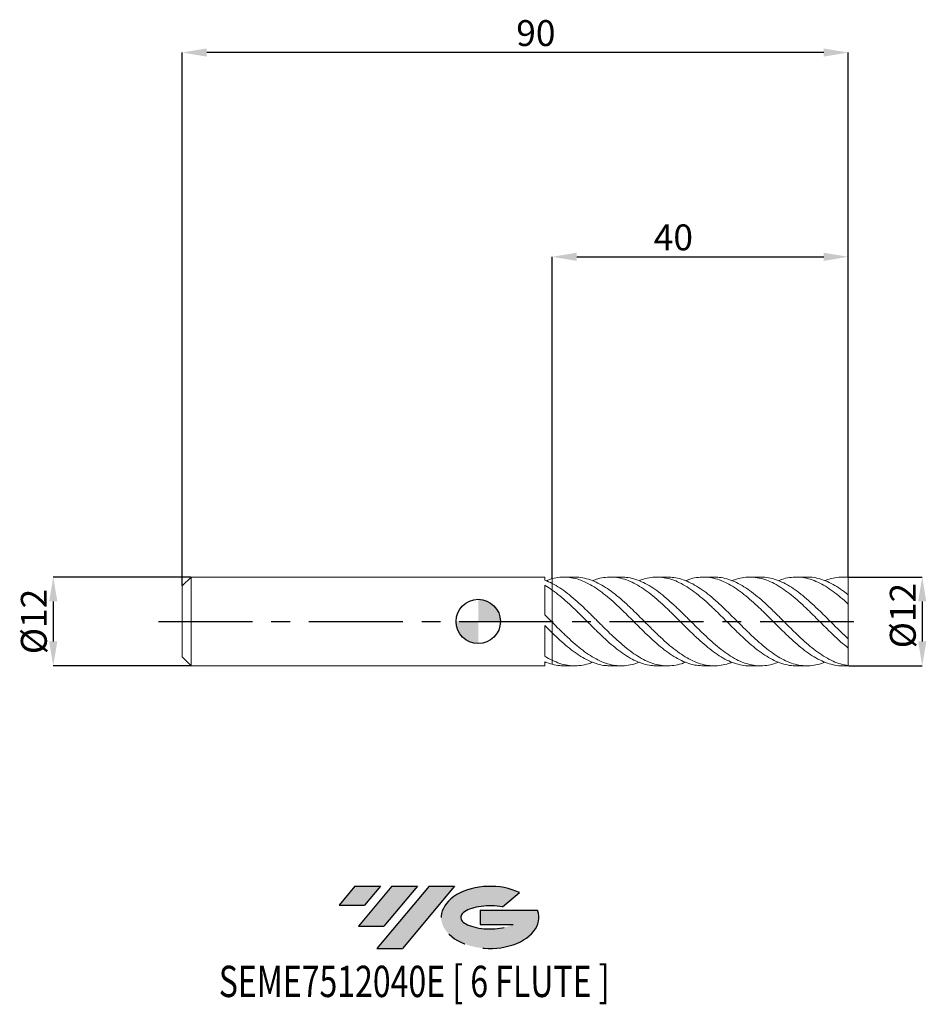
# Model space of a CAD drawing. Units: millimetres. Extents: x -62 to 61, y -52 to 81.
import ezdxf
from ezdxf.enums import TextEntityAlignment as Align

# ---------------------------------------------------------------- set-up
doc = ezdxf.new("R2010")
doc.units = ezdxf.units.MM
doc.header["$PDSIZE"] = -1
doc.linetypes.add('CENTERX2', pattern=[20.319999999999997, 12.7, -2.54, 2.54, -2.54])
doc.layers.add('FORMAT', color=2, linetype='Continuous')
doc.layers.add('중심선', color=1, linetype='CENTERX2')
doc.layers.add('외형선', color=100, linetype='Continuous', lineweight=30)
doc.layers.add('치수문자_일반주서', color=7, linetype='Continuous', lineweight=15)
doc.styles.add('SLDTEXTSTYLE0', font='TXT', dxfattribs={"width": 0.75})
doc.dimstyles.new('SLDDIMSTYLE0', dxfattribs={"dimtxt": 3.5, "dimasz": 3.302, "dimexe": 0, "dimexo": 0.0625, "dimgap": 0.875, "dimtad": 1, "dimrnd": 1e-09, "dimzin": 12, "dimdsep": 46, "dimtxsty": 'SLDTEXTSTYLE0', "dimsah": 1, "dimcen": 0.09, "dimadec": 0, "dimazin": 3, "dimtfac": 1, "dimtmove": 0, "dimatfit": 0, "dimfxl": 1, "dimfrac": 2, "dimtolj": 1, "dimtzin": 12, "dimarcsym": 0})
doc.dimstyles.new('SLDDIMSTYLE1', dxfattribs={"dimtxt": 3.5, "dimasz": 3.302, "dimexe": 0, "dimexo": 0.0625, "dimgap": 0.875, "dimtad": 1, "dimrnd": 1e-09, "dimzin": 12, "dimdsep": 46, "dimtxsty": 'SLDTEXTSTYLE0', "dimsah": 1, "dimcen": 0.09, "dimadec": 0, "dimazin": 3, "dimtfac": 1, "dimtofl": 0, "dimtmove": 0, "dimatfit": 3, "dimfxl": 1, "dimfrac": 2, "dimtolj": 1, "dimtzin": 12, "dimarcsym": 0})

# ---------------------------------------------------------------- blocks, each defined once
blk = doc.blocks.new('블럭10')
at = {"layer": '중심선'}
for p, q in [((2.268634060543552, 16.24717430164393), (0.1404042013395286, 13.71084872107135)), ((2.268634060543552, 16.24717430164393), (5.714909304380834, 16.24717430164393)), ((7.28139805157953, 16.24717430164393), (2.750260043222114, 10.84717430164391)), ((5.714909304380834, 16.24717430164393), (3.58671253028996, 13.71088815037384)), ((12.29416204261559, 16.24717430164393), (5.245725140726316, 7.84717430164391)), ((10.72767329541681, 16.24717430164393), (6.196535287059397, 10.84717430164391)), ((7.28139805157953, 16.24717430164393), (10.72767329541681, 16.24717430164393)), ((15.74043728645272, 16.24717430164393), (8.692000384563599, 7.84717430164391)), ((12.29416204261559, 16.24717430164393), (15.74043728645272, 16.24717430164393)), ((22.22332737316547, 13.45928029700563), (24.52862924686651, 15.39360700705356)), ((0.1404042013395286, 13.71084872107135), (3.58671253028996, 13.71088815037384)), ((19.22039502424796, 13.00717430171391), (19.22036997980202, 11.08717430171403)), ((19.22039502424796, 13.00717430171391), (26.96566020931264, 13.00717430171391)), ((2.750260043222114, 10.84717430164391), (6.196535287059397, 10.84717430164391)), ((19.22036997980202, 11.08717430171403), (23.66174974927406, 11.08717430171406)), ((5.245725140726316, 7.84717430164391), (8.692000384563599, 7.84717430164391))]:
    blk.add_line(p, q, dxfattribs=at)
for centre, major_axis, ratio, start_param, end_param in [((20.54032771741204, 12.0471743016438), (6.600054785286829, -1.261213355974178e-13), 0.636358354079598, 0.9219305317359503, 6.513795318482858), ((20.54032771746488, 12.04717430159265), (3.960054785062283, 1.540847449632565e-10), 0.3939339440162632, 1.131841032648279, 5.62031148352944)]:
    blk.add_ellipse(centre, major_axis=major_axis, ratio=ratio, start_param=start_param, end_param=end_param, dxfattribs=at)
at = {"layer": 'FORMAT', "color": 2, "style": 'SLDTEXTSTYLE0', "width": 0.75}
blk.add_attdef('AUTOATTR0', text='', height=4.233333333333333, dxfattribs=at).set_placement((-16.11926103943555, -0.0412997538344756), align=Align.BOTTOM_LEFT)
blk = doc.blocks.new('_D')
at = {"layer": 'Defpoints', "color": 0}
for p in [(-38.80000000000002, 5.999999999999982), (-57.42890613132346, -6.000000000000098), (-38.80000000000002, -6.000000000000028)]:
    blk.add_point(p, dxfattribs=at)
at = {"layer": '치수문자_일반주서', "color": 0, "lineweight": -2}
for p, q in [((-38.86250000000002, 5.999999999999982), (-57.42890613132348, 5.999999999999913)), ((-57.42890613132347, 2.697999999999913), (-57.42890613132345, -2.698000000000098)), ((-38.86250000000002, -6.000000000000028), (-57.42890613132344, -6.000000000000098))]:
    blk.add_line(p, q, dxfattribs=at)
at = {"layer": '치수문자_일반주서', "color": 0}
for points in [[(-56.87857279799013, 2.697999999999915), (-57.9792394646568, 2.697999999999912), (-57.42890613132348, 5.999999999999913)], [(-57.97923946465679, -2.6980000000001), (-56.87857279799012, -2.698000000000096), (-57.42890613132344, -6.000000000000098)]]:
    blk.add_solid(points, dxfattribs=at)
at = {"layer": '치수문자_일반주서', "color": 0, "insert": (-61.80390613132346, -3.6e-14), "char_height": 3.5, "attachment_point": 2, "rotation": 90.0000000000002, "style": 'SLDTEXTSTYLE0'}
blk.add_mtext('\\A1;%%c12', dxfattribs=at)
blk = doc.blocks.new('_D_1')
at = {"layer": 'Defpoints', "color": 0}
for p in [(49.99999999999997, 5.99999999999998), (49.99999999999997, -6.000000000000025), (59.99999999999998, -5.999999999999988)]:
    blk.add_point(p, dxfattribs=at)
at = {"layer": '치수문자_일반주서', "color": 0, "lineweight": -2}
for p, q in [((50.06249999999997, 5.99999999999998), (59.99999999999994, 6.000000000000018)), ((59.99999999999995, 2.698000000000018), (59.99999999999996, -2.697999999999988)), ((50.06249999999997, -6.000000000000025), (59.99999999999998, -5.999999999999988))]:
    blk.add_line(p, q, dxfattribs=at)
at = {"layer": '치수문자_일반주서', "color": 0}
for points in [[(60.55033333333328, 2.69800000000002), (59.44966666666662, 2.698000000000016), (59.99999999999994, 6.000000000000018)], [(59.44966666666663, -2.69799999999999), (60.5503333333333, -2.697999999999986), (59.99999999999998, -5.999999999999988)]]:
    blk.add_solid(points, dxfattribs=at)
at = {"layer": '치수문자_일반주서', "color": 0, "insert": (55.62499999999996, 0.791316900115152), "char_height": 3.5, "attachment_point": 2, "rotation": 90.0000000000002, "style": 'SLDTEXTSTYLE0'}
blk.add_mtext('\\A1;%%c12', dxfattribs=at)
blk = doc.blocks.new('_D_2')
at = {"layer": 'Defpoints', "color": 0}
for p in [(49.99999999999997, 49.28911212350746), (9.999999999999964, 5.794271504865648), (49.99999999999997, 5.956215305426005)]:
    blk.add_point(p, dxfattribs=at)
at = {"layer": '치수문자_일반주서', "color": 0, "lineweight": -2}
for p, q in [((9.999999999999964, 5.856771504865648), (9.999999999999964, 49.28911212350746)), ((13.30199999999996, 49.28911212350746), (46.69799999999997, 49.28911212350746)), ((49.99999999999997, 6.018715305426005), (49.99999999999997, 49.28911212350746))]:
    blk.add_line(p, q, dxfattribs=at)
at = {"layer": '치수문자_일반주서', "color": 0}
for points in [[(13.30199999999996, 49.83944545684079), (13.30199999999996, 48.73877879017412), (9.999999999999964, 49.28911212350746)], [(46.69799999999997, 48.73877879017412), (46.69799999999997, 49.83944545684079), (49.99999999999997, 49.28911212350746)]]:
    blk.add_solid(points, dxfattribs=at)
at = {"layer": '치수문자_일반주서', "color": 0, "insert": (26.36999510565234, 53.66411212350746), "char_height": 3.5, "attachment_point": 2, "style": 'SLDTEXTSTYLE0'}
blk.add_mtext('\\A1;40', dxfattribs=at)
blk = doc.blocks.new('_D_3')
at = {"layer": 'Defpoints', "color": 0}
for p in [(-40.00000000000002, 76.90089796629564), (49.99999999999997, 5.956215305426005), (-40.00000000000002, 4.799999999999981)]:
    blk.add_point(p, dxfattribs=at)
at = {"layer": '치수문자_일반주서', "color": 0, "lineweight": -2}
for p, q in [((-40.00000000000002, 4.862499999999981), (-40.00000000000001, 76.90089796629564)), ((46.69799999999998, 76.90089796629564), (-36.69800000000001, 76.90089796629564)), ((49.99999999999997, 6.018715305426005), (49.99999999999998, 76.90089796629564))]:
    blk.add_line(p, q, dxfattribs=at)
at = {"layer": '치수문자_일반주서', "color": 0}
for points in [[(-36.69800000000001, 77.45123129962897), (-36.69800000000001, 76.35056463296232), (-40.00000000000001, 76.90089796629564)], [(46.69799999999998, 76.35056463296232), (46.69799999999998, 77.45123129962897), (49.99999999999998, 76.90089796629564)]]:
    blk.add_solid(points, dxfattribs=at)
at = {"layer": '치수문자_일반주서', "color": 0, "insert": (7.788346878584434, 81.27589796629564), "char_height": 3.5, "attachment_point": 2, "style": 'SLDTEXTSTYLE0'}
blk.add_mtext('\\A1;90', dxfattribs=at)
blk = doc.blocks.new('SW_DOWELSYMBOL_0')
at = {"linetype": 'Continuous', "lineweight": 30}
h = blk.add_hatch(color=0, dxfattribs=at)
edge = h.paths.add_edge_path(flags=0)
edge.add_arc((-2.08e-14, 0), 3.000000000000001, 0, 90)
edge.add_line((-2.08e-14, 3.000000000000001), (-2.08e-14, 0))
edge.add_line((-2.08e-14, 0), (2.99999999999998, 0))
h = blk.add_hatch(color=0, dxfattribs=at)
edge = h.paths.add_edge_path(flags=0)
edge.add_arc((-2.08e-14, 0), 3.000000000000001, 180, 270.0000000000008)
edge.add_line((-2.08e-14, -3.000000000000001), (-2.08e-14, 0))
edge.add_line((-2.08e-14, 0), (-3.000000000000022, 0))
at = {"layer": '외형선', "color": 0}
blk.add_circle((0, 0), 3.000000000000001, dxfattribs=at)

msp = doc.modelspace()

# ---------------------------------------------------------------- hatches: boundary and pattern name
at = {"layer": '중심선'}
for points in [[(-13.22587699530061, -35.80000000000002), (-16.67215223913789, -35.80000000000002), (-18.80038209834191, -38.33632558057262), (-15.35407376939148, -38.33628615127013)], [(-8.213113004264653, -35.80000000000002), (-11.65938824810194, -35.80000000000002), (-16.19052625645933, -41.20000000000004), (-12.74425101262204, -41.20000000000004)], [(-3.200349013228759, -35.80000000000005), (-6.646624257065874, -35.80000000000002), (-13.69506115895512, -44.20000000000004), (-10.24878591511784, -44.20000000000004)]]:
    msp.add_hatch(color=256, dxfattribs=at).paths.add_polyline_path(points, flags=0)
h = msp.add_hatch(color=256, dxfattribs=at)
edge = h.paths.add_edge_path(flags=0)
edge.add_ellipse((1.599541417783441, -40.00000000005129), major_axis=(3.960054785062284, 1.540882976769353e-10), ratio=0.3939339440162627, start_angle=39.998034231491886, end_angle=342.90460819391564, ccw=False)
edge.add_line((3.282541073484036, -38.58789400463832), (5.587842947185074, -36.6535672945904))
edge.add_ellipse((1.599541417730594, -40.00000000000017), major_axis=(6.600054785286831, -1.27897692436818e-13), ratio=0.6363583540795978, start_angle=39.99873849337411, end_angle=368.4976242363725)
edge.add_line((8.024873909631204, -39.03999999993005), (0.2796087245665166, -39.03999999993002))
edge.add_line((0.2796087245665166, -39.03999999993002), (0.2795836801205827, -40.95999999992993))
edge.add_line((0.2795836801205827, -40.95999999992993), (4.720963449592619, -40.95999999992991))

# ---------------------------------------------------------------- linework, layer by layer
at = {"color": 131, "linetype": 'Continuous', "lineweight": 15}
for p, q in [((-38.80000000000003, 5.999999999999979), (-40.00000000000002, 4.799999999999981)), ((9.000282674015313, 5.999999999999977), (-38.80000000000003, 5.999999999999977)), ((-38.80000000000003, -2.29e-14), (-38.80000000000003, 5.999999999999977)), ((9.000282674015313, 5.580609762882183), (9.000282674015313, 5.999999999999977)), ((9.999999999999979, 5.794271504865646), (9.160293463194959, 5.509702921069936)), ((49.99999999999997, 5.99999999999998), (49.27404757477119, 5.99999999999998)), ((49.99999999999997, 5.956215305426005), (49.99999999999997, 5.999999999999979)), ((-40.00000000000002, -2.29e-14), (-40.00000000000002, 4.799999999999981)), ((9.000282674015313, 0.8817462614826593), (9.000282674015313, 4.890693778467337)), ((10, 4.246140309847807), (10, 5.137572480993562)), ((13.55619799417683, 1.155119766669584), (13.51000529497464, 1.199891668070926)), ((-40.00000000000002, -4.800000000000027), (-40.00000000000002, -2.29e-14)), ((-38.80000000000003, -6.000000000000023), (-38.80000000000003, -2.29e-14)), ((9.000282674015313, -4.698863501399581), (9.000282674015313, -0.5647753298706749)), ((10, -1.548131195017859), (10, -0.11524277423141)), ((-40.00000000000002, -4.800000000000027), (-38.80000000000003, -6.000000000000025)), ((10, -5.794271504865693), (9.999999999999957, -5.252815255225025)), ((-38.80000000000003, -6.000000000000023), (9.000282674015313, -6.000000000000023)), ((9.000282674015313, -6.000000000000023), (9.000282674015313, -5.455469108338049)), ((9.000282674015319, -5.580614463120076), (9.160293463194959, -5.509702921069984)), ((49.99999999999997, -6.000000000000025), (49.99999999999997, -5.956215305426046))]:
    msp.add_line(p, q, dxfattribs=at)
at = {"color": 1, "linetype": 'Continuous', "lineweight": 15}
for p, q in [((13.02639089332532, 5.99999999999998), (11.57564701236862, 5.99999999999998)), ((19.30890218780978, 5.99999999999998), (17.85923825494437, 5.99999999999998)), ((25.59180519264403, 5.99999999999998), (24.1426965544335, 5.99999999999998)), ((31.87516941527145, 5.99999999999998), (30.42575659629095, 5.99999999999998)), ((38.15878038356028, 5.99999999999998), (36.70830431936227, 5.99999999999998)), ((44.44244059586833, 5.99999999999998), (42.9909430599898, 5.99999999999998)), ((49.99999999999997, 3.591730432868993), (49.99999999999997, 5.956215305426005)), ((49.99999999999997, 2.351510153071885), (49.99999999999997, 3.604705152354148)), ((49.99999999999997, -2.351510153071818), (49.99999999999997, 2.351510153071885)), ((49.99999999999997, -3.604705152354162), (49.99999999999997, -2.351510153071818)), ((49.99999999999997, -5.956215305426046), (49.99999999999997, -3.587283048653886)), ((11.57564701236863, -6.000000000000025), (13.02639089332536, -6.000000000000025)), ((17.85923825494442, -6.000000000000025), (19.30890218780985, -6.000000000000025)), ((24.14269655443355, -6.000000000000025), (25.59180519264403, -6.000000000000025)), ((30.42575659629092, -6.000000000000025), (31.87516941527141, -6.000000000000025)), ((36.70830431936223, -6.000000000000025), (38.15878038356024, -6.000000000000025)), ((42.99094305998975, -6.000000000000025), (44.44244059586834, -6.000000000000025)), ((49.27404757477122, -6.000000000000025), (49.99999999999997, -6.000000000000025))]:
    msp.add_line(p, q, dxfattribs=at)
at = {"color": 131, "linetype": 'Continuous', "lineweight": 15}
for points in [[(9.999999999999964, 5.137572480993567), (9.665101121976317, 5.310075380940619), (9.332478219619194, 5.458282447857115), (9.000282674015319, 5.58061446312003)], [(9.999999999999979, 4.246140309847807), (9.665101121976324, 4.482088906408944), (9.332478219619173, 4.697742786390798), (9.000282674015326, 4.890683099589559)], [(9.999999999999964, -0.1152427742313941), (9.665101121976317, 0.2186530231382719), (9.332478219619194, 0.5523178792312423), (9.000282674015319, 0.8817589192264672)], [(9.999999999999979, -1.548131195017858), (9.665101121976324, -1.22548189704145), (9.332478219619173, -0.8963720289754872), (9.000282674015326, -0.5647936821411194)], [(9.999999999999964, -5.252815255225027), (9.665101121976317, -5.091422357802411), (9.332478219619194, -4.905964568625933), (9.000282674015319, -4.69885554389362)], [(9.999999999999979, -5.794271504865693), (9.665101121976324, -5.707570803450423), (9.332478219619173, -5.594114815366316), (9.000282674015326, -5.455476781730717)]]:
    msp.add_open_spline(points, degree=3, dxfattribs=at)
at = {"color": 1, "linetype": 'Continuous', "lineweight": 15}
for points, knots in [([(30.42575659629093, -5.992335018800777), (30.1173220265791, -5.981663230150019), (29.46690313866677, -5.959158836713364), (28.47385870555276, -5.711118972295692), (27.45022477273221, -5.303333666120286), (26.42467653556707, -4.737708322329947), (25.39892915139695, -4.035718273056057), (24.37528068539244, -3.214010849342913), (23.34926015477823, -2.300997732173416), (22.32401051486302, -1.320377417682951), (21.3003119518693, -0.2995283943153413), (20.27394182935979, 0.7271211069314909), (19.24912599473893, 1.734249045846796), (18.22530870505456, 2.691860648535708), (17.19871357352288, 3.568474740645015), (16.17426439485703, 4.343167051054824), (15.15025664015093, 4.991512649680754), (14.12151897933725, 5.493857368336718), (13.09325699292988, 5.838355802711693), (12.06288104884009, 6.007781783789802), (11.03008882030734, 6.012533479096733), (10.34306558736991, 5.866962491229103), (9.999999999999993, 5.794271504865652)], [0, 0, 0, 0, 0.0453107771526327, 0.095550201501709, 0.1456667900684018, 0.1958751938823077, 0.2460936384764398, 0.2962095594482969, 0.3464412400196962, 0.3966355455851063, 0.4467541000277186, 0.4970030911915803, 0.5471763271073634, 0.5973008147576386, 0.6475609470326152, 0.6977163854777937, 0.7478501030796179, 0.7981151998181938, 0.8485571566645271, 0.8990018735020859, 0.9495665067364268, 1, 1, 1, 1]), ([(13.02639089332533, 5.994635522895157), (13.04868196532153, 5.996404260718888), (13.41428549306856, 6.025413937244329), (14.12145656532094, 5.916783157597866), (15.1502732901971, 5.659211051910368), (16.17425993656106, 5.217247896140877), (17.1987147712098, 4.628439486006387), (18.22530838486606, 3.905160963008681), (19.2491260803856, 3.066344314375699), (20.27394180687919, 2.138933557148193), (21.30031195594327, 1.150911921548553), (22.3240105209756, 0.1265009306348332), (23.34926012618617, -0.8998321922961717), (24.37528079361416, -1.899234925884947), (25.39892874779757, -2.845834626602737), (26.42467804534715, -3.707371397172081), (27.45021914408789, -4.461385705093278), (28.47387969094522, -5.086728047478051), (29.50005601087127, -5.56251918006855), (30.52512505445065, -5.876703312782547), (31.54885189212671, -6.021435622842695), (32.57537085684457, -5.984569523355376), (33.48910222978611, -5.816879605536354), (34.06081004460513, -5.592696230061938), (34.29115458929814, -5.502371388923041)], [0, 0, 0, 0, 0.0031458765821137, 0.0515966022842645, 0.0998774495537692, 0.1480321039688393, 0.196207621781945, 0.2444837005634865, 0.2926294893857305, 0.340822102101976, 0.3890874795754715, 0.4372275694075297, 0.4854404200344063, 0.5336891702630532, 0.5818267305824358, 0.6300627673331755, 0.678289159670435, 0.7264273612308857, 0.7746835495462281, 0.8228878369121536, 0.8710298501438736, 0.9193002699954547, 0.9674855895215825, 1, 1, 1, 1]), ([(36.70830431936223, -5.997243586445737), (36.69716519167419, -5.998158454719437), (36.34473410703677, -6.027103990405081), (35.65058745861612, -5.922730396199904), (34.62386676208838, -5.673077852274513), (33.60000060871332, -5.236977149114399), (32.57533592939441, -4.653943957765655), (31.5488612297337, -3.93541067444139), (30.52512255174121, -3.100462233436185), (29.500056682688, -2.17625688103539), (28.47387951136906, -1.189927345947837), (27.45021919218873, -0.1661866420623051), (26.42467803268669, 0.8602570937230739), (25.39892875028053, 1.861497946356086), (24.37528079630735, 2.810751387240534), (23.34926011289182, 3.675743887109492), (22.32401057137404, 4.43459066612755), (21.30031176772949, 5.065261025506112), (20.27394251098746, 5.546973197866183), (19.24912345830535, 5.86773149542625), (18.22531817163585, 6.019069008770117), (17.19867816739058, 5.989349360562054), (16.27197220814751, 5.824075083127408), (15.68706310060883, 5.597807418436927), (15.44348336439065, 5.503580439630026)], [0, 0, 0, 0, 0.0015721588388895, 0.0497415650785372, 0.0980201949513197, 0.1461690962743649, 0.1943543236439037, 0.2426246511761359, 0.2907665723340904, 0.3389707675071487, 0.3872268635303611, 0.435364973024337, 0.4835912731264522, 0.5318272176236022, 0.5799646858777366, 0.6282133438284789, 0.6764261022461105, 0.7245661000080825, 0.7728313851718732, 0.8210239057175795, 0.8691696024588376, 0.9174455889102074, 0.9656210145854689, 1, 1, 1, 1]), ([(19.30890218780979, 5.995189663497458), (19.6304030555651, 5.982155581816496), (20.29389073962511, 5.955256890286583), (21.30032751841744, 5.698511103467638), (22.32400634861709, 5.284271440421104), (23.34926124611131, 4.712880770594646), (24.37528049339272, 4.006110395649912), (25.39892883145373, 3.180340309796887), (26.42467801129152, 2.263971039693252), (27.45021919652857, 1.281613683611775), (28.47387951534878, 0.2598013146004652), (29.50005666236782, -0.7667845236615404), (30.52512262888839, -1.772235728180412), (31.54886094150983, -2.727431737326661), (32.5753370076043, -3.600581833294237), (33.59999659427046, -4.370627493937182), (34.62388174946101, -5.013709756418903), (35.65053140921512, -5.509382877402885), (36.67485567465504, -5.845556167670336), (37.69894489803077, -6.012456882295474), (38.72568658679429, -5.999526904337092), (39.68310269644675, -5.840749987726696), (40.29926165015323, -5.610220750567752), (40.5741242342201, -5.507383874714032)], [0, 0, 0, 0, 0.045373470509417, 0.0936381263174988, 0.141777496357448, 0.189989626104294, 0.2382376549161384, 0.2863744954812334, 0.3346098110052628, 0.3828354822600156, 0.4309729640565909, 0.4792284308439163, 0.5274319974578493, 0.5755732908687016, 0.6238429889794752, 0.6720275880372183, 0.7201758615221432, 0.7684538618652084, 0.8166226399993616, 0.8647810584974068, 0.9130614266406903, 0.9612175384535429, 0.9999999999999999, 0.9999999999999999, 0.9999999999999999, 0.9999999999999999]), ([(42.99094305998975, -5.988103673457298), (42.93543448371574, -5.991888325027405), (42.53866400662931, -6.018940685398997), (41.80078698314739, -5.900355985903019), (40.77406991376498, -5.625412740425405), (39.74971027068825, -5.169843894404567), (38.72565245657676, -4.567542030795678), (37.69895402730487, -3.833080218793796), (36.67485323067325, -2.985350552063957), (35.6505320658455, -2.050621176030398), (34.62388157389179, -1.058606854544377), (33.59999664125682, -0.0328776460202591), (32.57533699513692, 0.9929275558423558), (31.54886094427331, 1.988009270381707), (30.52512263026717, 2.928030726067548), (29.50005665407039, 3.781310098453206), (28.47387954716106, 4.523841908154358), (27.45021907781513, 5.136414496136732), (26.42467845537281, 5.598243005646184), (25.39892717525663, 5.896839533685565), (24.37528666631619, 6.025990312706739), (23.34923815490604, 5.972195128236088), (22.46600726110125, 5.799625107524301), (21.92532577608623, 5.581010114341025), (21.72613556895079, 5.500471077991588)], [0, 0, 0, 0, 0.0078314644754535, 0.0559786271741536, 0.1042559848866847, 0.1524282647322648, 0.2005849328754901, 0.2488658587846343, 0.2970248336397006, 0.3451941682505558, 0.3934727263321282, 0.4416215560568721, 0.4898067117740921, 0.53807696752746, 0.5862188170974929, 0.6344229405900269, 0.6826789648555375, 0.7308170027672598, 0.7790432311559803, 0.8272791039253942, 0.8754165005982285, 0.9236650868023296, 0.9718777735267032, 0.9999999999999999, 0.9999999999999999, 0.9999999999999999, 0.9999999999999999]), ([(25.59180519264405, 5.986626912218963), (25.86942442115966, 5.980873523617921), (26.48899002369159, 5.968033628866159), (27.45024818171735, 5.739789509754882), (28.47387173326349, 5.347409545500286), (29.50005874752301, 4.79543003591241), (30.52512207047144, 4.104805320716132), (31.54886109451396, 3.292957220900271), (32.57533695539388, 2.387845251613071), (33.5999966500986, 1.411576432027398), (34.62388157819625, 0.3932638436572554), (35.6505320397001, -0.6335398344606725), (36.67485333066077, -1.644360522112068), (37.69895365309217, -2.607429155926303), (38.72565385578165, -3.492198085261436), (39.74970506341226, -4.2777060017383), (40.77408937408945, -4.93807552496056), (41.80071426320822, -5.453632524398083), (42.8245653167203, -5.81152574580401), (43.84929673834044, -6.000531654412653), (44.8757407574946, -6.011386293776818), (45.87720675216632, -5.863763219909924), (46.53818453433636, -5.628752925809616), (46.8578018974212, -5.515113144678796)], [0, 0, 0, 0, 0.0391524130122566, 0.0873768308060599, 0.1355130614338682, 0.1837672739858114, 0.2319695877133293, 0.2801096298563447, 0.3283780733618417, 0.3765614200261662, 0.4247084420618312, 0.4729851875838316, 0.5211527137357769, 0.5693098805208774, 0.6175889937815534, 0.6657438539414154, 0.7139143252175093, 0.7621898704155348, 0.8103352254877422, 0.8585221542911484, 0.9067881979209791, 0.9549272136030432, 0.9999999999999999, 0.9999999999999999, 0.9999999999999999, 0.9999999999999999]), ([(49.2740475747712, -5.981890015993685), (49.17403172665696, -5.987130720609795), (48.73263865482204, -6.010259162278782), (47.95075984984844, -5.874562609876415), (46.92458396052564, -5.575040949536607), (45.8994474956711, -5.100133061552038), (44.87572512592499, -4.479074460233809), (43.84930092391619, -3.728660952553152), (42.8245641971473, -2.868766962263463), (41.80071456401397, -1.924204584851458), (40.7740892935857, -0.9264962538162931), (39.74970508497677, 0.1004702098896474), (38.72565384990128, 1.124882033190886), (37.69895365498625, 2.113823371490601), (36.67485332895902, 3.043875776915729), (35.65053204462193, 3.884865014355027), (34.62388156018868, 4.611067443664103), (33.59999671701631, 5.20498403758029), (32.57533670526391, 5.646735355653545), (31.54886202877011, 5.9230774409272), (30.52511859241465, 6.029994712102125), (29.50007175351588, 5.951890222103488), (28.66020807046523, 5.774370023613255), (28.16352324530284, 5.565287465676981), (28.0085921492518, 5.50006825980406)], [0, 0, 0, 0, 0.0141029245372939, 0.0622394680517343, 0.1104907827121325, 0.158698013142615, 0.2068377271979191, 0.2551044710438394, 0.3032920989155812, 0.3514381524529971, 0.3997143980049547, 0.4478855681106294, 0.4960411268735944, 0.544320940539965, 0.5924788059616316, 0.6406470309004305, 0.6889244767937767, 0.7370721973188333, 0.7852562429995277, 0.8335253867559292, 0.8816661272870758, 0.9298691403061257, 0.9781240529025192, 1, 1, 1, 1]), ([(31.87516941527145, 5.980997802714231), (32.10869027299874, 5.980673286873158), (32.68405753540325, 5.979873718933479), (33.60002093763327, 5.778075439364077), (34.6238750524105, 5.40809717690891), (35.6505337859579, 4.875488881316867), (36.67485286299195, 4.201489533919966), (37.69895378008932, 3.404205020927353), (38.72565381682852, 2.510330531494036), (39.74970509238952, 1.540867562570362), (40.7740892969836, 0.5268068145500171), (41.80071454295896, -0.5002254698947755), (42.82456427773737, -1.515673938484616), (43.84930062202748, -2.485899660177535), (44.8757262535277, -3.382349764625402), (45.89944329743482, -4.182537853839651), (46.92459966041569, -4.860433231510964), (47.95070125876089, -5.393212285360482), (48.97435408742812, -5.782507818337063), (49.65789713774458, -5.89827539868053), (49.99999999999997, -5.956215305426046)], [0, 0, 0, 0, 0.0386194558500854, 0.0951536869308911, 0.1516452977893021, 0.2082891151269389, 0.2648047837673044, 0.3213082976098074, 0.3779548930501434, 0.4344557004952441, 0.4909748246931976, 0.5476172336730163, 0.6041068886586239, 0.6606453227160312, 0.717276583365791, 0.7737588002514725, 0.830320233946415, 0.8869333915679342, 0.94341188846524, 0.9999999999999999, 0.9999999999999999, 0.9999999999999999, 0.9999999999999999]), ([(49.99999999999996, -3.604705152354162), (49.65789713774396, -3.321447159470097), (48.97435408742624, -2.755479861780683), (47.95070125876846, -1.795849086580881), (46.92459966038728, -0.7940271516157248), (45.89944329754056, 0.233849117228037), (44.87572625313349, 1.256002092924478), (43.84930062350205, 2.238845127802892), (42.82456427224694, 3.158228743047963), (41.80071456345427, 3.986318118968956), (40.77408922033185, 4.696204863846603), (39.7497053777006, 5.271005994161868), (38.72565275118567, 5.692364006184604), (37.69895776435145, 5.946448896677094), (36.67483803523523, 6.031099279116022), (35.65058919453102, 5.928438729839161), (34.85458347841409, 5.748286195756208), (34.40189261021338, 5.550704230118248), (34.29115458929818, 5.502371388922997)], [0, 0, 0, 0, 0.0652915963893561, 0.1304567189580993, 0.1957772136256193, 0.2610380290134057, 0.3262074437200738, 0.3915488257362125, 0.4567831040473886, 0.5219611008644177, 0.5873153458697393, 0.6525273443854696, 0.717718208956241, 0.783077284316966, 0.848271271540218, 0.9134792830193554, 0.9788351529937337, 1, 1, 1, 1]), ([(38.15878038356028, 5.978326932526425), (38.34792464484384, 5.981607234052879), (38.87878246724789, 5.990813824373646), (39.74970873718805, 5.813352543188747), (40.77408831777113, 5.466295935483434), (41.80071480478302, 4.952988281020234), (42.82456420759793, 4.296115788546665), (43.84930064086416, 3.513993513518043), (44.87572624849194, 2.631327517036269), (45.89944329878469, 1.669450802702354), (46.92459966005351, 0.6601107307318338), (47.95070125885728, -0.3661221351781743), (48.97435408740398, -1.389322617770025), (49.65789713773655, -2.030573750149104), (49.99999999999997, -2.351510153071819)], [0, 0, 0, 0, 0.0478696382017692, 0.1343523283371849, 0.2208630549225715, 0.3075624867684771, 0.3940281064452178, 0.4805683895744346, 0.567250757282364, 0.6537049918670998, 0.740280479281284, 0.826935137675796, 0.9133836782781529, 1, 1, 1, 1]), ([(49.99999999999996, 2.351510153071885), (49.65789713511412, 2.659229326190056), (48.97435407954181, 3.274071601543587), (47.95070129026602, 4.084782847451036), (46.92459954199497, 4.779398695804755), (45.89944373879451, 5.334372285571598), (44.87572460700343, 5.735127597156579), (43.84930678103342, 5.966909276427536), (42.8245413442479, 6.029326099025555), (41.8008001515809, 5.901794559710556), (41.04923339013294, 5.721451289270027), (40.64065026087671, 5.53735815399239), (40.57412423422014, 5.507383874713987)], [0, 0, 0, 0, 0.1088146179953619, 0.2174184554119443, 0.3262812351198851, 0.4350445536661214, 0.5436555443363306, 0.6525531347854169, 0.7612722267846891, 0.8698975203531604, 0.978816548189776, 1, 1, 1, 1]), ([(44.44244059586834, 5.978625100178476), (44.58704540254768, 5.983737562065967), (45.07320462172706, 6.000925583241626), (45.89941629738754, 5.845450667762579), (46.92460690476427, 5.522298161758322), (47.95069933144617, 5.026623456107577), (48.97435456986879, 4.393302022270831), (49.65789729866204, 3.867740614258973), (49.99999999999997, 3.604705152354147)], [0, 0, 0, 0, 0.077984949092579, 0.2621842442807594, 0.4466418806112939, 0.6312681985436692, 0.8154553621393831, 1, 1, 1, 1]), ([(49.99999999999996, 5.956215305426005), (49.65789045906788, 5.981587728000227), (48.97433406433499, 6.032283425212357), (47.95078124953833, 5.869717948161135), (47.24427588242773, 5.694021962802424), (46.88001673442513, 5.52539696813745), (46.85780189742118, 5.515113144678748)], [0, 0, 0, 0, 0.3264259921153719, 0.6522196770939427, 0.978790146441328, 1, 1, 1, 1]), ([(10, 5.137572480993557), (10.34306558736991, 4.945381447926671), (11.03008882030729, 4.560499635992493), (12.0628810488403, 3.810222331230442), (13.09325699292936, 2.956798372753824), (14.12151897933931, 2.014919210523376), (15.1502566401434, 1.019379190069236), (16.17426439488496, -0.0068387587011329), (17.19871357341841, -1.032296649676061), (18.22530870544494, -2.02555146930648), (19.24912599328598, -2.962676742276088), (20.27394183479206, -3.812361753799736), (21.30031193158453, -4.550028902428277), (22.32401059039246, -5.157095905106004), (23.34925987231189, -5.612980775367332), (24.37528173937063, -5.904949903314078), (25.39892522470504, -6.027486981996891), (26.42469122341906, -5.966478127476895), (27.29502606593445, -5.792190545779667), (27.82259225961182, -5.576213573073812), (28.00859214925182, -5.500068259804106)], [0, 0, 0, 0, 0.0572019617064177, 0.1145526631312367, 0.1717673546806164, 0.2289789158318793, 0.285989881219162, 0.3428518356245923, 0.399738425937024, 0.456743760600788, 0.5135952463414303, 0.5705020226486469, 0.6274947209993156, 0.6843394772612805, 0.7412701508877811, 0.7982432154636891, 0.8550849848277899, 0.9120430370812156, 0.9689897010232468, 1, 1, 1, 1]), ([(24.14269655443355, -5.984642595878547), (23.87817262347042, -5.980698649624493), (23.27172832652986, -5.971656807154888), (22.32398085734474, -5.751500450557828), (21.30031991693267, -5.365737826225692), (20.27393969631251, -4.819534073267066), (19.24912656525637, -4.133805908492574), (18.22530855177654, -3.326231794905339), (17.19871361454549, -2.424464959659404), (16.17426438388108, -1.450157641609343), (15.1502566430996, -0.4329976486952868), (14.12151897854321, 0.5957951698731299), (13.09325699314287, 1.612550073824005), (12.06288104878313, 2.581201381029037), (11.03008882032156, 3.480653294608314), (10.34306558737464, 3.99119894233658), (9.999999999999993, 4.246140309847808)], [0, 0, 0, 0, 0.056084508967744, 0.128578652548996, 0.2009633910351743, 0.2735365154008264, 0.3460002287133845, 0.4183935363550351, 0.4909827514963184, 0.5634207604510839, 0.6358273986374108, 0.7084237838059098, 0.781275602771154, 0.8541314079096886, 0.9271604047357694, 1, 1, 1, 1]), ([(10, -0.115242774231418), (10.34306558743245, -0.4585385765114257), (11.0300888204951, -1.146022837886631), (12.06288104808754, -2.139688079079208), (13.09325699574434, -3.07298391351013), (14.12151896884544, -3.913849224709204), (15.15025667911236, -4.636642354839077), (16.17426424983016, -5.224911741685577), (17.19871411556117, -5.660622692850906), (18.22530667976744, -5.93033829667192), (19.2491335330776, -6.030626078723904), (20.27391364506339, -5.94523727951856), (21.10077648484636, -5.766687339754849), (21.58436701315459, -5.560822156146507), (21.72613556895084, -5.500471077991632)], [0, 0, 0, 0, 0.0878500114984589, 0.1759284554768894, 0.2637980172987504, 0.3516627714968453, 0.4392194533903113, 0.5265472862010077, 0.6139129545098019, 0.7014609888130262, 0.7887727439876666, 0.8761694136786001, 0.9636980413003468, 1, 1, 1, 1]), ([(17.85923825494442, -5.979892463002063), (17.63890762249749, -5.980830347239285), (17.07676692793152, -5.983223218764591), (16.1742448270026, -5.788894876957405), (15.15026189705153, -5.425700367574596), (14.12151756371795, -4.89774172732602), (13.09325737267174, -4.225891695720003), (12.06288094729563, -3.426557414893186), (11.0300888456417, -2.531885919738344), (10.34306559580739, -1.87576545898693), (9.999999999999993, -1.548131195017861)], [0, 0, 0, 0, 0.0840248480989946, 0.2143768478608805, 0.3446723960104286, 0.4753093933374432, 0.6064060430857896, 0.737509865942112, 0.8689253467683252, 1, 1, 1, 1]), ([(9.999999999999957, -5.252815255225023), (10.34306599213911, -5.403965123685468), (11.03009003566754, -5.706657888890717), (12.06287617746736, -5.949367643662022), (13.09327521021268, -6.031812049534391), (14.12145106810695, -5.921201789734477), (14.90633082729453, -5.740375707863626), (15.34590457194578, -5.546596519300497), (15.44348336439069, -5.50358043963007)], [0, 0, 0, 0, 0.1892498061648398, 0.37899171018851, 0.5682836323969473, 0.7575651978410518, 0.9461831023141274, 1, 1, 1, 1]), ([(11.57564701236863, -5.977897049754205), (11.39360167927437, -5.982395533167704), (10.86782219372848, -5.995387957937313), (10.34306549455272, -5.873776403374078), (9.999999999999993, -5.794271504865698)], [0, 0, 0, 0, 0.3462389425583469, 1, 1, 1, 1])]:
    msp.add_open_spline(points, degree=3, knots=knots, dxfattribs=at)
at = {"color": 131, "linetype": 'Continuous', "lineweight": 15}
for points, knots in [([(10.00000000000001, 5.794271504865648), (9.999999999999993, 5.615999736048312), (9.999999999999979, 5.412082425204151), (9.999999999999943, 5.223785484530756), (9.99999999999995, 5.200104429275706)], [0, 0, 0, 0, 0.8742355814684885, 1, 1, 1, 1]), ([(9.999999999999993, 5.200104429275706), (10.00000000000001, 5.318961429880222), (10.00000000000002, 5.513687999862292), (9.999999999999986, 5.715601684411343), (9.999999999999972, 5.794271504865648)], [0, 0, 0, 0, 0.6103789565823456, 1, 1, 1, 1]), ([(10, 4.246140309847807), (9.999999999999964, 4.138930523142154), (9.99999999999993, 3.951202609150437), (10.00000000000003, 3.598866332811081), (9.999999999999993, 3.247370839397622), (9.999999999999979, 2.862864760790747), (9.99999999999995, 2.464691788189651), (10.00000000000003, 2.056541865507145), (9.999999999999883, 1.657426224504623), (10.00000000000011, 1.271420942670417), (9.999999999999883, 0.9164363230013011), (9.999999999999993, 0.5960200537349214), (9.999999999999993, 0.3254146405636252), (9.99999999999993, 0.105891887666751), (10.00000000000003, -0.0467324154621122), (9.999999999999936, -0.1298755758591089), (9.99999999999995, -0.1369845919179729), (9.999999999999964, -0.1389638805080257)], [0, 0, 0, 0, 0.0894142658196615, 0.1565673631038073, 0.22566790475847, 0.2928210020425776, 0.3619215436971986, 0.4290746409813069, 0.4981751826359281, 0.5653282799200401, 0.6344288215746551, 0.7015819188587645, 0.7706824605133873, 0.8378355577974936, 0.9069360994521173, 0.9740891967362268, 1, 1, 1, 1]), ([(9.999999999999993, -0.1426477785589834), (9.999999999999993, -0.1430723696570899), (9.999999999999986, -0.1500426734567685), (9.99999999999995, -0.0744763498302599), (9.999999999999943, 0.0534708572269994), (9.999999999999993, 0.2579317399276343), (9.999999999999917, 0.5133294972977488), (10.00000000000007, 0.8213565330693049), (9.999999999999964, 1.166593925319531), (10.00000000000001, 1.545793466788921), (10.00000000000001, 1.941315495940325), (9.999999999999897, 2.349100263156521), (9.999999999999993, 2.750280614112926), (9.999999999999936, 3.140646592866945), (9.999999999999964, 3.502408348314893), (9.99999999999995, 3.83076882099266), (10.00000000000002, 4.076379681264555), (9.999999999999986, 4.200691906254979), (9.999999999999964, 4.246140309847814)], [0, 0, 0, 0, 0.0043648544444763, 0.0716556744949444, 0.1408979328854795, 0.2081887529359467, 0.2774310113264823, 0.3447218313769315, 0.4139640897674837, 0.4812549098179503, 0.5504971682084832, 0.6177879882589495, 0.6870302466494834, 0.7543210666999198, 0.8235633250904211, 0.8908541451409203, 0.9600964035314907, 1, 1, 1, 1]), ([(9.999999999999964, -5.25281525522503), (9.999999999999979, -5.071640774559386), (10.00000000000001, -4.780617200332996), (9.999999999999972, -4.311391317249502), (9.999999999999957, -3.912144627682069), (9.99999999999995, -3.505676967075652), (9.999999999999943, -3.10476431496086), (9.999999999999979, -2.720913641139039), (10, -2.364206045449698), (9.999999999999972, -2.046044203447951), (9.999999999999979, -1.773904207582396), (9.999999999999972, -1.556920066696718), (9.999999999999964, -1.401408782479828), (9.999999999999972, -1.310801895152516), (9.999999999999972, -1.304262964033869), (9.999999999999964, -1.301321990275621)], [0, 0, 0, 0, 0.1224726803774896, 0.1967298984801338, 0.2709871165827784, 0.3452443346854224, 0.4195015527880666, 0.4937587708907098, 0.5680159889933533, 0.6422732070959954, 0.7165304251986377, 0.7907876433012805, 0.8650448614039232, 0.9393020795065318, 1, 1, 1, 1]), ([(9.999999999999986, -1.304838262940842), (9.999999999999986, -1.303665093645602), (9.999999999999986, -1.30043965283237), (9.999999999999986, -1.370671182655564), (9.999999999999986, -1.506150206812479), (10.00000000000001, -1.708617003713511), (9.99999999999991, -1.964555485418368), (10.00000000000011, -2.27243915679645), (9.999999999999869, -2.617716198438551), (10.00000000000001, -2.996902372682585), (9.999999999999986, -3.392438866202069), (9.99999999999993, -3.800179823882079), (10.00000000000004, -4.201523062064993), (9.99999999999989, -4.591288967120812), (10.00000000000003, -4.947701692708961), (9.999999999999993, -5.154347529300596), (9.999999999999957, -5.252815255225025)], [0, 0, 0, 0, 0.0417799039792849, 0.1148671449333272, 0.1900739208263187, 0.2631611617803616, 0.3383679376733535, 0.4114551786274007, 0.4866619545203855, 0.5597491954744299, 0.6349559713674231, 0.7080432123214638, 0.7832499882144583, 0.8563372291685029, 0.9315440050614953, 1, 1, 1, 1])]:
    msp.add_open_spline(points, degree=3, knots=knots, dxfattribs=at)
at = {"layer": '외형선'}
msp.add_circle((0, 0), 3.000000000000001, dxfattribs=at)
at = {"layer": '중심선', "color": 1}
msp.add_line((-43.20259277488957, -2.83e-14), (52.99999999999998, 3.53e-14), dxfattribs=at)

# ---------------------------------------------------------------- block references
at = {"color": 7, "linetype": 'Continuous'}
msp.add_blockref('블럭10', (-18.94078629968146, -52.04717430164396), dxfattribs=at).add_auto_attribs({'AUTOATTR0': 'SEME7512040E [ 6 FLUTE ]'})
at = {"layer": '외형선'}
msp.add_blockref('SW_DOWELSYMBOL_0', (0, 0), dxfattribs=at)

# ---------------------------------------------------------------- dimensions: what is measured, and where the dimension line sits
at = {"layer": '치수문자_일반주서'}
for base, p1, p2, picture, middle in [((-40.00000000000001, 76.90089796629564), (49.99999999999997, 5.956215305426005), (-40.00000000000002, 4.799999999999981), '_D_3', (7.788346878584434, 76.90089796629564)), ((49.99999999999997, 49.28911212350746), (9.999999999999964, 5.794271504865648), (49.99999999999997, 5.956215305426005), '_D_2', (26.36999510565234, 49.28911212350746))]:
    dim = msp.add_linear_dim(base=base, p1=p1, p2=p2, dimstyle='SLDDIMSTYLE1', dxfattribs=at)
    dim.commit()
    dim.dimension.update_dxf_attribs({"geometry": picture, "text_midpoint": middle, "dimtype": 160})
for base, p1, p2, picture, middle in [((-57.42890613132344, -6.000000000000098), (-38.80000000000002, 5.999999999999982), (-38.80000000000002, -6.000000000000028), '_D', (-57.42890613132346, -2.05e-14)), ((59.99999999999998, -5.999999999999988), (49.99999999999997, 5.99999999999998), (49.99999999999997, -6.000000000000025), '_D_1', (59.99999999999996, 0.7913169001151674))]:
    dim = msp.add_linear_dim(base=base, p1=p1, p2=p2, angle=90.0000000000002, text='%%c<>', dimstyle='SLDDIMSTYLE0', dxfattribs=at)
    dim.commit()
    dim.dimension.update_dxf_attribs({"geometry": picture, "text_midpoint": middle, "dimtype": 160})

doc.saveas('drawing.dxf')
